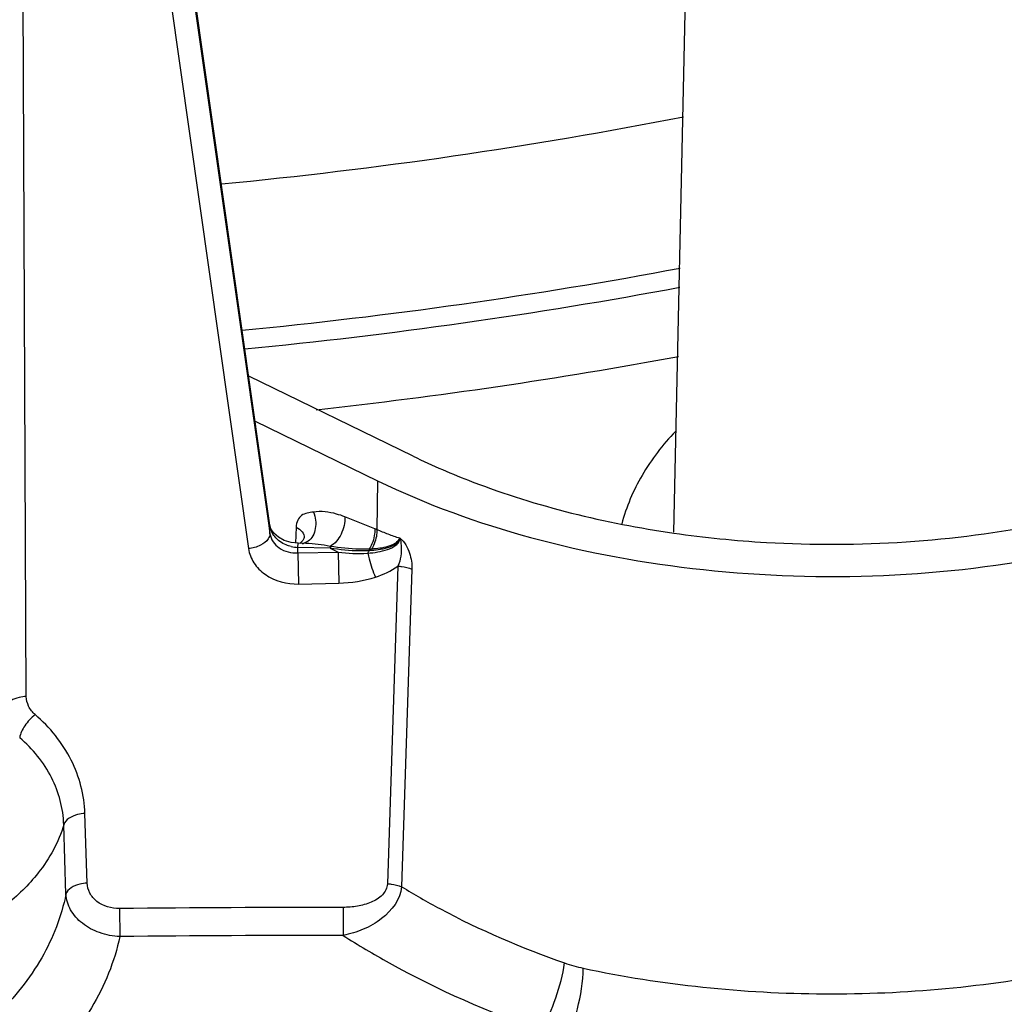
# Model space of a CAD drawing. Units: inches. Extents: x 0 to 22, y 0 to 17.
# Drawn here: x 18.7 to 19, y 10.8 to 11.1 of the extents above; entities that cross this region are included whole.
import ezdxf

# ---------------------------------------------------------------- set-up
doc = ezdxf.new("R2010")
doc.units = ezdxf.units.IN
doc.header["$LTSCALE"] = 1.209999999999999
doc.header["$MEASUREMENT"] = 0
doc.layers.get('0').update_dxf_attribs({"linetype": 'CONTINUOUS'})
doc.layers.add('3_AXES_OTHER', color=7, linetype='CONTINUOUS')
doc.layers.add('7_ALL_ROUNDS', color=7, linetype='CONTINUOUS')

msp = doc.modelspace()

# ---------------------------------------------------------------- linework, layer by layer
at = {"color": 7, "linetype": 'Continuous'}
for p, q in [((18.9161260486, 10.9549364909), (18.9368183893, 11.9214659767)), ((18.8244081261, 10.9817100062), (18.7665214898, 11.0098299524)), ((18.7687737428, 10.9940079844), (18.8118813596, 10.973067333))]:
    msp.add_line(p, q, dxfattribs=at)
for points, knots in [([(18.8244081261, 10.9817100062), (18.83119526579999, 10.9784129757), (18.8605636254, 10.9657933118), (18.8919495478, 10.9581463157), (18.9160882484, 10.954658501)], [0, 0, 0, 0, 0.2362794744, 1, 1, 1, 1]), ([(18.8118813596, 10.973067333), (18.8290838059, 10.9647107952), (18.8667427004, 10.9511345752), (18.9474909862, 10.9364634064), (19.0114825783, 10.9390673308), (19.0528066047, 10.9473569524)], [0, 0, 0, 0, 0.2335472728, 0.4853065230000001, 1, 1, 1, 1]), ([(18.9160882484, 10.954658501), (18.9268834584, 10.9530986949), (18.9702587151, 10.9487655997), (19.0143955345, 10.9515919887), (19.0464260391, 10.9580173249)], [0, 0, 0, 0, 0.2503060065, 1, 1, 1, 1])]:
    msp.add_open_spline(points, degree=3, knots=knots, dxfattribs=at)
at = {"layer": '3_AXES_OTHER', "color": 7, "linetype": 'Continuous'}
for points, knots in [([(17.4019471483, 10.9224950314), (17.4602692652, 10.8887308735), (17.5850217954, 10.8267402893), (17.7860485725, 10.7525947635), (18.0031631733, 10.6956493279), (18.3104289481, 10.6438559923), (18.62739347359999, 10.6311460528), (18.9420360969, 10.6572144465), (19.1708040338, 10.6958975908), (19.3878208752, 10.752920337), (19.5887869676, 10.8271655036), (19.7697062803, 10.9171893014), (19.9270061564, 11.021297977), (20.0575576559, 11.1375974132), (20.1586461281, 11.2641097409), (20.2278457489, 11.3985277456), (20.2516710943, 11.4933382558), (20.2573564298, 11.5400403657)], [0, 0, 0, 0, 0.0617330051, 0.1272696229, 0.1959682162, 0.2670301417, 0.4124361754, 0.4849514243, 0.5560036785, 0.6246883127000001, 0.6902074926, 0.7519198719000001, 0.809398672, 0.8625011524999999, 0.9114484796999999, 0.9569027763999999, 1, 1, 1, 1]), ([(18.1607618133, 10.6820803872), (18.2614364393, 10.6665729237), (18.4656363554, 10.6469033966), (18.7721868573, 10.6503873924), (19.0724866959, 10.6863571393), (19.3563073188, 10.7536205931), (19.5753136145, 10.8353915274), (19.7334190243, 10.9152846943), (19.9294567637, 11.0345558766), (20.0727468946, 11.1662912855), (20.1480567848, 11.2902636538)], [0, 0, 0, 0, 0.1403840368, 0.2820532324, 0.4217485582000001, 0.5563516309000001, 0.6831272089000001, 0.7429389822, 0.8000893110999999, 1, 1, 1, 1])]:
    msp.add_open_spline(points, degree=3, knots=knots, dxfattribs=at)
at = {"layer": '7_ALL_ROUNDS', "color": 9, "linetype": 'Continuous'}
for p, q in [((18.6888217687, 11.5527274958), (18.773582791, 10.9573706158)), ((18.7739619891, 10.9574269481), (18.6891351536, 11.553337587)), ((18.6861763139, 11.5132945124), (18.7664809443, 10.949183726)), ((18.6882969968, 10.8971415596), (18.6859150069, 11.4356121416)), ((18.8118813596, 10.973067333), (18.8116071943, 10.9558494666)), ((18.8109154073, 10.956135077), (18.8003180844, 10.9604031159)), ((18.773582791, 10.9573706158), (18.7740064647, 10.9543944062)), ((18.7740064647, 10.9571144924), (18.7739619891, 10.9574269481)), ((18.7740064647, 10.9571144924), (18.7739809948, 10.9574272911)), ((18.7832291463, 10.9567698762), (18.7829595566, 10.9511141292)), ((18.7837911002, 10.9496144961), (18.7839622234, 10.9510661043)), ((18.7874370904, 10.9517681776), (18.7857927846, 10.9509997727)), ((18.7951662874, 10.9493672194), (18.7837911002, 10.949614513)), ((18.7837911002, 10.9476939873), (18.7979759227, 10.9480023656)), ((18.7837911002, 10.9476939873), (18.7840865556, 10.9367464481)), ((18.7951662874, 10.9493672194), (18.7979759227, 10.9480023656)), ((18.7979759227, 10.9480023189), (18.7982714221, 10.9370547699)), ((18.8190006918, 10.9429848527), (18.8153139418, 10.8312337035)), ((18.8239612628, 10.9419970998), (18.8203366154, 10.8302197234)), ((18.7840865556, 10.9367464481), (18.7982714184, 10.9370548273)), ((18.7097086315, 10.8315234406), (18.7089309894, 10.8559881091)), ((18.702240809, 10.8275822386), (18.7014633833, 10.8520479706)), ((18.7997188866, 10.822975843), (18.7997512945, 10.8131111725)), ((18.7210813408, 10.822554859), (18.7212092262, 10.8126975741))]:
    msp.add_line(p, q, dxfattribs=at)
at = {"layer": '7_ALL_ROUNDS', "color": 7, "linetype": 'Continuous'}
for p, q in [((18.7739809948, 10.9574272911), (18.6892272462, 11.5527852231)), ((18.7743431793, 10.9562036131), (18.7739806468, 10.9574296052)), ((18.783962231, 10.9510663395), (18.7814425525, 10.9513517249)), ((18.7866517973, 10.9510078823), (18.7839622286, 10.9510663502)), ((18.7850379368, 10.9514239102), (18.7845508321, 10.9510535547)), ((18.7860338373, 10.9530349001), (18.7860337092, 10.9530322402)), ((18.7866517722, 10.9510078828), (18.7866494333, 10.9510079336))]:
    msp.add_line(p, q, dxfattribs=at)
for points in [[(18.7769630192, 10.9532273555), (18.7753499556, 10.9546594393), (18.7743431793, 10.9562036131)], [(18.7814425525, 10.9513517249), (18.7790461707, 10.9520905564), (18.7769630192, 10.9532273555)], [(18.7860365759, 10.9530719229), (18.7860341207, 10.9530565654), (18.7859333045, 10.9527151046), (18.785598679, 10.9520832383), (18.7850379368, 10.9514239102)]]:
    msp.add_lwpolyline(points, dxfattribs=at)
at = {"layer": '7_ALL_ROUNDS', "color": 9, "linetype": 'Continuous'}
for centre, radius, start, end in [((18.5945415775, 12.7647891037), 1.6950700635, 275.4976821412, 281.0523141725), ((18.5972844616, 12.7593060023), 1.741266571599999, 275.5022501018, 280.6251788687), ((18.5944276172, 12.7735354661), 1.762360324199999, 275.5601067552, 280.5863056557), ((18.5957526489, 12.7674681404), 1.780053146399999, 276.2748098267, 280.4201547498), ((18.711131846, 10.9557545213), 0.0628893281, 358.7607607071, 1.2392395356), ((18.6766931568, 10.6300500821), 0.3526287516, 67.5054770659, 67.6270828647), ((18.7847956494, 10.9552033851), 0.0043202588, 279.3907177783, 283.344441422), ((18.7843176378, 10.9618028047), 0.0121996597, 256.263860721, 267.5263440623), ((18.7176354365, 10.9486542498), 0.0661626325, 359.1683988526, 0.8316017045), ((18.8295214184, 10.9471794695), 0.0344247189, 175.3087415595, 176.3562995759), ((18.7941896158, 10.9577333175), 0.0174404801, 324.4999455, 327.8609443463), ((18.8274619657, 10.9516279273), 0.0187744384, 188.0205469854, 189.7286196293), ((18.8069739906, 10.9969967431), 0.0480259432, 272.2639775706, 273.3135525258), ((18.8016451395, 3.1184259857), 7.7045500986, 90.0143248028, 90.5991329424), ((18.8007972435, 3.1580805875), 7.655030657799999, 90.00782861530001, 90.595704957), ((18.8956957221, 10.8555315711), 0.0551575864, 250.9305027628, 257.9790616669)]:
    msp.add_arc(centre, radius, start, end, dxfattribs=at)
for points, knots in [([(17.4034199253, 10.8909423225), (17.4625404423, 10.8567159505), (17.5891139993, 10.7939685313), (17.7931894982, 10.7192285976), (18.0136686965, 10.6622026983), (18.3255039667, 10.6110575761), (18.646835153, 10.6000632577), (18.9651446462, 10.6289486872), (19.1958459903, 10.6701969207), (19.4139442504, 10.7301745975), (19.6149975671, 10.8076758503), (19.7948980806, 10.9011571192), (19.9499936736, 11.0088222545), (20.0770996894, 11.1286795079), (20.1734463917, 11.2586529768), (20.2365435444, 11.396285443), (20.2552226934, 11.4925614746), (20.2582592735, 11.5397677107)], [0, 0, 0, 0, 0.0620484193, 0.1279654422, 0.1970832901, 0.2685714787, 0.4147067953, 0.4874604119, 0.5586258477000001, 0.627277577, 0.6926077683000001, 0.7539801714, 0.8109934984999998, 0.8635571370999999, 0.91197721, 0.9570342159, 1, 1, 1, 1]), ([(18.9166545413, 10.9904529892), (18.9121680585, 10.9857882961), (18.904380302, 10.9756536058), (18.8993751115, 10.9638624472), (18.8977504421, 10.9579069549)], [0, 0, 0, 0, 0.5118212003, 1, 1, 1, 1]), ([(18.789270398, 10.9620684183), (18.7878524392, 10.9618328501), (18.7855004055, 10.9616384468), (18.7835318008, 10.9591672835), (18.7832684666, 10.9575974574), (18.7832291463, 10.9567698762)], [0, 0, 0, 0, 0.4816866543, 0.7223553648000001, 1, 1, 1, 1]), ([(18.789270411, 10.9620684269), (18.7900464895, 10.9602659482), (18.7905911965, 10.9564439176), (18.7888147921, 10.9527763422), (18.7874370904, 10.9517681776)], [0, 0, 0, 0, 0.5347822372, 1, 1, 1, 1]), ([(18.8003180844, 10.9604031159), (18.7993744674, 10.9607635215), (18.7958359355, 10.9619406289), (18.7919673706, 10.9625165079), (18.789270398, 10.9620684183)], [0, 0, 0, 0, 0.2697888723, 1, 1, 1, 1]), ([(18.8003180905, 10.96040312), (18.8004639788, 10.9583240609), (18.7994722985, 10.9543068328), (18.7969041794, 10.9508789129), (18.7952120538, 10.9499949426)], [0, 0, 0, 0, 0.5219197648, 1, 1, 1, 1]), ([(18.7740064444, 10.9543944045), (18.773993366, 10.9537804569), (18.7732822531, 10.9520030933), (18.7704947146, 10.9500614119), (18.7679191918, 10.9493515075), (18.7664809453, 10.949183711)], [0, 0, 0, 0, 0.1889235095, 0.5545229804, 1, 1, 1, 1]), ([(18.7740064647, 10.9543944062), (18.7742846475, 10.9524419827), (18.7770683465, 10.9485327918), (18.7815347777, 10.9475970739), (18.7837911002, 10.9476939873)], [0, 0, 0, 0, 0.4661673589000001, 1, 1, 1, 1]), ([(18.7832291463, 10.9567698762), (18.7840319334, 10.9563508111), (18.7854083034, 10.955394765), (18.7860675428, 10.9537492664), (18.7860337983, 10.953034902)], [0, 0, 0, 0, 0.5587455377000001, 1, 1, 1, 1]), ([(18.8109154073, 10.956135077), (18.8109423317, 10.9555533099), (18.8108047853, 10.9530565295), (18.8098906877, 10.9506230578), (18.8088712943, 10.9490083583)], [0, 0, 0, 0, 0.2337085426, 1, 1, 1, 1]), ([(18.8116071943, 10.9558494666), (18.8116316059, 10.955298152), (18.8115084346, 10.9529265934), (18.8106752624, 10.950612662), (18.8097498786, 10.9490511121)], [0, 0, 0, 0, 0.2331446484, 1, 1, 1, 1]), ([(18.8197346529, 10.9529185296), (18.8183201353, 10.9531347633), (18.815626687, 10.9542702837), (18.8129485492, 10.9552970688), (18.8116071943, 10.9558494666)], [0, 0, 0, 0, 0.49658225, 1, 1, 1, 1]), ([(18.7814208176, 10.9499520608), (18.7808459428, 10.9500927317), (18.7786892824, 10.9507880987), (18.7767209431, 10.9521494488), (18.7756640431, 10.9534482874)], [0, 0, 0, 0, 0.2611396929, 1, 1, 1, 1]), ([(18.8083881729, 10.9476055675), (18.8095799694, 10.9476881386), (18.8119229401, 10.9479554123), (18.8153071373, 10.9487404338), (18.8178463157, 10.9499190828), (18.8194963241, 10.9514010467), (18.81969706, 10.9524830421), (18.8197164461, 10.9529978774)], [0, 0, 0, 0, 0.2659372987, 0.5243394929000001, 0.7694516474, 0.8853132494, 1, 1, 1, 1]), ([(18.8197164461, 10.9529978774), (18.8195849815, 10.951137144), (18.8147599614, 10.9488873506), (18.811118743, 10.9485792654), (18.8089575079, 10.9484554025)], [0, 0, 0, 0, 0.4628537863, 1, 1, 1, 1]), ([(18.8196371722, 10.9529371386), (18.81904946849999, 10.9513468336), (18.8151752804, 10.9494605502), (18.8116959658, 10.9491643895), (18.8097498983, 10.949051091)], [0, 0, 0, 0, 0.4651642407, 1, 1, 1, 1]), ([(18.8197809394, 10.9528736892), (18.8199686265, 10.9520297642), (18.82045236579999, 10.9487341106), (18.8200266008, 10.9452334252), (18.8190011515, 10.9429850945)], [0, 0, 0, 0, 0.2591803123, 1, 1, 1, 1]), ([(18.8197346529, 10.9529185296), (18.8213496571, 10.9515832543), (18.8233697074, 10.9478697082), (18.8240230306, 10.943887782), (18.8239612628, 10.9419970998)], [0, 0, 0, 0, 0.5255602023, 1, 1, 1, 1]), ([(18.7664809443, 10.949183726), (18.7667307212, 10.9474287275), (18.7681076847, 10.9438904936), (18.77369385359999, 10.9383004895), (18.7799979964, 10.9366576813), (18.7840865556, 10.9367464481)], [0, 0, 0, 0, 0.2288504665, 0.4720496102000001, 1, 1, 1, 1]), ([(18.8089575079, 10.9484554025), (18.8078286668, 10.9483822881), (18.8032126018, 10.9482838332), (18.798597408, 10.9487732452), (18.7951662874, 10.9493672194)], [0, 0, 0, 0, 0.2452022889, 1, 1, 1, 1]), ([(18.808871177, 10.9490083634), (18.8077510657, 10.9489567675), (18.8031777762, 10.948932291), (18.7986153349, 10.9494381634), (18.7952120255, 10.9499948823)], [0, 0, 0, 0, 0.2453693029, 1, 1, 1, 1]), ([(18.8083881042, 10.9476055612), (18.8085275861, 10.9469146475), (18.8092308316, 10.9440409125), (18.8102076799, 10.9412278989), (18.8111581306, 10.9391849145)], [0, 0, 0, 0, 0.2382784506, 1, 1, 1, 1]), ([(18.8190006912, 10.9429848359), (18.8194408827, 10.9429845186), (18.8211306873, 10.9429012445), (18.8228173023, 10.9425064893), (18.8239612628, 10.9419970998)], [0, 0, 0, 0, 0.2600930599, 1, 1, 1, 1]), ([(18.6882969968, 10.8971415596), (18.687440919, 10.8971206178), (18.6847208864, 10.8968205539), (18.6815465002, 10.8953590792), (18.6808815308, 10.8935118796)], [0, 0, 0, 0, 0.3037098638, 1, 1, 1, 1]), ([(18.6914067477, 10.8907896983), (18.6904700009, 10.8915987202), (18.6888980963, 10.8935266004), (18.688302059, 10.8959659795), (18.6882969968, 10.8971415596)], [0, 0, 0, 0, 0.5128770561, 1, 1, 1, 1]), ([(18.6914067477, 10.8907896983), (18.6899955338, 10.8896914978), (18.6877483528, 10.8872137552), (18.6861719873, 10.8841479804), (18.6859620041, 10.8826342245)], [0, 0, 0, 0, 0.5391874034000002, 1, 1, 1, 1]), ([(18.7089309894, 10.8559881091), (18.7087246533, 10.8624547426), (18.7052171806, 10.8757729495), (18.696557205, 10.8863405539), (18.6914067477, 10.8907896983)], [0, 0, 0, 0, 0.4873414282, 1, 1, 1, 1]), ([(18.7014633833, 10.8520479706), (18.7012817683, 10.8577477508), (18.6981876864, 10.8694763743), (18.690518252, 10.8787533004), (18.6859620033, 10.882634224)], [0, 0, 0, 0, 0.487919415, 1, 1, 1, 1]), ([(18.7089309911, 10.855988084), (18.7080499883, 10.8559503533), (18.7052782834, 10.8555902928), (18.7020216869, 10.8539749399), (18.7014631971, 10.8520479847)], [0, 0, 0, 0, 0.3053288673, 1, 1, 1, 1]), ([(18.7014633833, 10.8520479706), (18.6996822948, 10.84591186), (18.6937199632, 10.8352779158), (18.6807587282, 10.8227834341), (18.6593402947, 10.8090786981), (18.640150322, 10.8027176819), (18.6266602519, 10.7998474194)], [0, 0, 0, 0, 0.2016412659, 0.3732299559, 0.5647392661000001, 1, 1, 1, 1]), ([(18.7097086315, 10.8315234406), (18.7088275043, 10.8314856836), (18.7060556608, 10.831125553), (18.7027985693, 10.8295095082), (18.702240809, 10.8275822395)], [0, 0, 0, 0, 0.3053486575, 1, 1, 1, 1]), ([(18.7210813408, 10.822554859), (18.718290339, 10.8225252212), (18.7139621611, 10.8237247088), (18.7104183957, 10.827816835), (18.7097468524, 10.8303165475), (18.7097086315, 10.8315234406)], [0, 0, 0, 0, 0.5291287318000001, 0.7710908194, 1, 1, 1, 1]), ([(18.8153139418, 10.8312337035), (18.8152673764, 10.8298218665), (18.8136980688, 10.8268985791), (18.809555639, 10.8245574622), (18.8047683913, 10.823236793), (18.8014052089, 10.8229763037), (18.7997188866, 10.8229758435)], [0, 0, 0, 0, 0.222430207, 0.4721382976000001, 0.7344699359, 1, 1, 1, 1]), ([(18.8203367428, 10.8302197745), (18.8199326414, 10.8258346808), (18.8151053943, 10.8195926772), (18.8069909402, 10.8150537989), (18.8021831104, 10.8135737569), (18.799751298, 10.813111188)], [0, 0, 0, 0, 0.4701984532, 0.7356896685, 1, 1, 1, 1]), ([(18.8153139418, 10.8312337035), (18.8157605379, 10.8312335351), (18.8174725401, 10.831148527), (18.8191818221, 10.8307437166), (18.8203367061, 10.8302197476)], [0, 0, 0, 0, 0.2604386992, 1, 1, 1, 1]), ([(18.8203366154, 10.8302197234), (18.8247529532, 10.8275300355), (18.8431037818, 10.8170573216), (18.8626035274, 10.8086274035), (18.877674923, 10.8034008686)], [0, 0, 0, 0, 0.2448025185, 1, 1, 1, 1]), ([(18.702240809, 10.8275822386), (18.7006231009, 10.8197795527), (18.6945560236, 10.8041814091), (18.6841097724, 10.7911954696), (18.6780175462, 10.7853410979)], [0, 0, 0, 0, 0.4853642001, 1, 1, 1, 1]), ([(18.7212092251, 10.8126975402), (18.7187896314, 10.8128075074), (18.7140729718, 10.8136961348), (18.7079466912, 10.8169282197), (18.7035922933, 10.8216932942), (18.70234105619999, 10.8256757375), (18.7022406512, 10.8275822238)], [0, 0, 0, 0, 0.2776333738, 0.5411956707, 0.7811652526000001, 1, 1, 1, 1]), ([(18.7212092251, 10.8126975028), (18.7193048938, 10.8039082867), (18.7121643456, 10.7863158503), (18.7000507999, 10.7718221554), (18.6930055794, 10.7652798484)], [0, 0, 0, 0, 0.4833062797000001, 1, 1, 1, 1]), ([(18.7997512975, 10.8131111739), (18.8050367258, 10.8097083771), (18.827192777, 10.7964596748), (18.8510244265, 10.7860695243), (18.8695056808, 10.7797916007)], [0, 0, 0, 0, 0.2436038785, 1, 1, 1, 1]), ([(18.8695062627, 10.7797913579), (18.8715919888, 10.7833656276), (18.8748171093, 10.7911316478), (18.8770600953, 10.7992271709), (18.8776749253, 10.8034008719)], [0, 0, 0, 0, 0.4951880386, 1, 1, 1, 1]), ([(18.8773892156, 10.7751723799), (18.878434854, 10.7768113366), (18.8802646434, 10.7807812121), (18.8829961509, 10.7895277457), (18.884166751, 10.7967540888), (18.8842080993, 10.8015835048)], [0, 0, 0, 0, 0.2120779497, 0.4731504209000001, 1, 1, 1, 1]), ([(18.8842080993, 10.8015835048), (18.9119879042, 10.7956434761), (18.9690034582, 10.7897961654), (19.0260766323, 10.7949880613), (19.0539939425, 10.8005882886)], [0, 0, 0, 0, 0.4994224578, 1, 1, 1, 1])]:
    msp.add_open_spline(points, degree=3, knots=knots, dxfattribs=at)
at = {"layer": '7_ALL_ROUNDS', "color": 7, "linetype": 'Continuous'}
msp.add_open_spline([(20.2582593547, 11.53976771359999), (20.2550721617, 11.4902144745), (20.2357554554, 11.3896792068), (20.1708994677, 11.2466508598), (20.0728125418, 11.1129505668), (19.9445820296, 10.9908533469), (19.789223197, 10.8820044328), (19.609899318, 10.7879747963), (19.410111607, 10.7102459849), (19.193779939, 10.6501561597), (18.9651643069, 10.6087891433), (18.6498340469, 10.5796462443), (18.3313883745, 10.5902009382), (18.0221465147, 10.6407248412), (17.8030885889, 10.6973066785), (17.5998383663, 10.7717287418), (17.4736036422, 10.8343301624), (17.4145236269, 10.8685330869)], degree=3, knots=[0, 0, 0, 0, 0.0450593132, 0.0918194919, 0.1414057139, 0.1946010668, 0.2517937955, 0.3129969937, 0.3779059678, 0.4459651195000001, 0.5164314419, 0.5884318736000002, 0.7330740316, 0.8039057145000001, 0.8724893998999999, 0.9380526902999999, 1, 1, 1, 1], dxfattribs=at)
at = {"layer": '7_ALL_ROUNDS', "color": 9, "linetype": 'Continuous'}
for points in [[(18.7756640431, 10.9534482874), (18.7748175427, 10.954488563), (18.7741953296, 10.9557866874), (18.7740064647, 10.9571144924)], [(18.7952120265, 10.9499949451), (18.7923940744, 10.9505562652), (18.7895244442, 10.9509454652), (18.7866518083, 10.9510078991)], [(18.7979759227, 10.9480023656), (18.8014170726, 10.9475311068), (18.8049247135, 10.9473446921), (18.8083881716, 10.9476055657)], [(18.8111581307, 10.9391849155), (18.8139165082, 10.9400958044), (18.816618091, 10.9413230528), (18.8190006918, 10.9429848527)], [(18.7982714184, 10.9370548273), (18.8026242608, 10.9371488104), (18.8070233444, 10.9378212395), (18.8111581307, 10.9391849155)]]:
    msp.add_open_spline(points, degree=3, dxfattribs=at)

doc.saveas('drawing.dxf')
